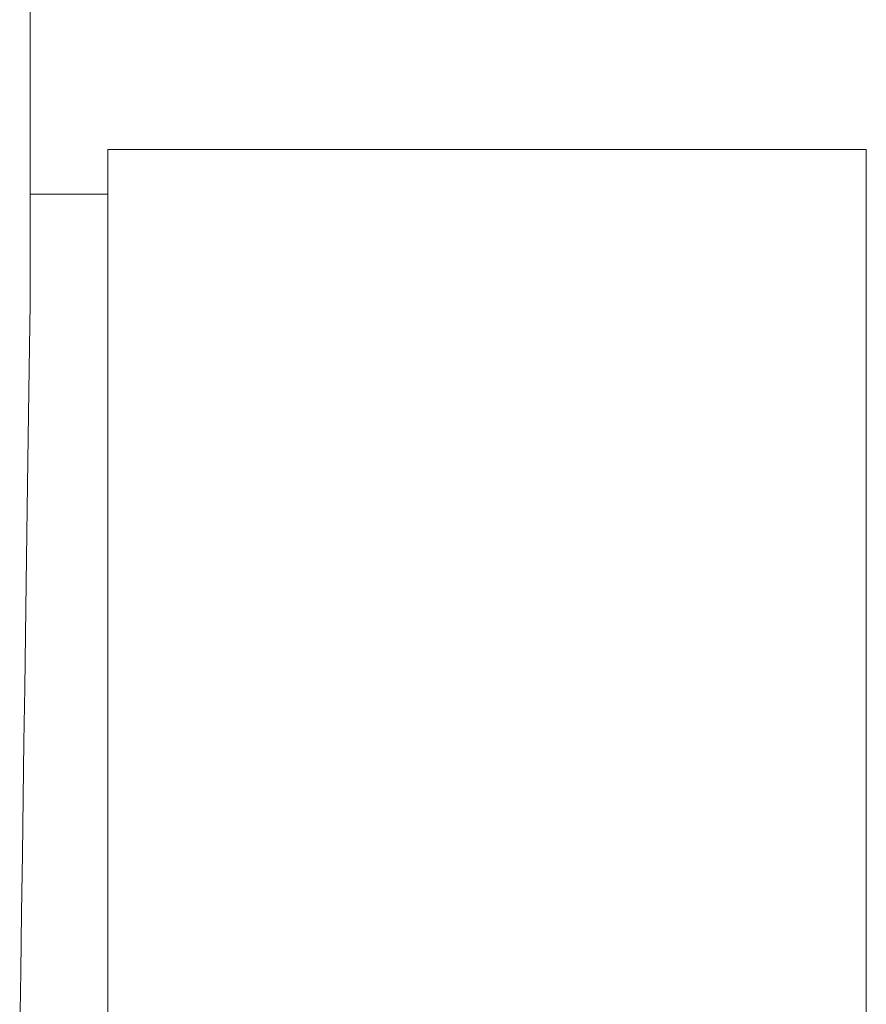
# Model space of a CAD drawing. Units: millimetres. Extents: x 100 to 973, y 75 to 1400.
# Drawn here: x 855 to 874, y 746 to 769 of the extents above; entities that cross this region are included whole.
import ezdxf

# ---------------------------------------------------------------- set-up
doc = ezdxf.new("R2010")
doc.units = ezdxf.units.MM
doc.header["$LTSCALE"] = 12
doc.layers.add('1', color=7, linetype='Continuous')
doc.styles.add('dims', font='swiss.ttf')
doc.dimstyles.get("Standard").update_dxf_attribs({"dimtxt": 12.5, "dimasz": 12.5, "dimexe": 7.5, "dimexo": 10, "dimgap": 6.25, "dimtad": 1, "dimdec": 4, "dimzin": 0, "dimdsep": 46, "dimtxsty": 'dims', "dimcen": 0.09, "dimadec": 0, "dimazin": 0, "dimtfac": 1, "dimtdec": 4, "dimtofl": 0, "dimtmove": 0, "dimatfit": 3, "dimfxl": 0, "dimtolj": 1, "dimtzin": 0, "dimarcsym": 0})

# ---------------------------------------------------------------- blocks, each defined once
blk = doc.blocks.new('*D4')
at = {"color": 0, "lineweight": -2}
for p, q in [((801.649, 884.603), (960.815, 884.603)), ((953.315, 567.206), (953.315, 872.103)), ((801.649, 554.706), (960.815, 554.706))]:
    blk.add_line(p, q, dxfattribs=at)
at = {"color": 0}
for points in [[(951.232, 872.103), (955.398, 872.103), (953.315, 884.603)], [(951.232, 567.206), (955.398, 567.206), (953.315, 554.706)]]:
    blk.add_solid(points, dxfattribs=at)
at = {"layer": 'Defpoints', "color": 0}
for p in [(791.649, 884.603), (953.315, 884.603), (791.649, 554.706)]:
    blk.add_point(p, dxfattribs=at)
at = {"color": 0, "lineweight": 18, "insert": (940.641, 719.655), "char_height": 12.5, "attachment_point": 5, "rotation": 90, "style": 'dims'}
blk.add_mtext('\\A1;330.0', dxfattribs=at)

msp = doc.modelspace()

# ---------------------------------------------------------------- linework, layer by layer
at = {"layer": '1', "color": 7, "linetype": 'Continuous', "lineweight": 18}
for p, q in [((856.94272, 673.65462), (856.94272, 765.65462)), ((873.94272, 765.65462), (856.94272, 765.65462)), ((873.94272, 673.65462), (873.94272, 765.65462)), ((873.94272, 673.65462), (873.94272, 765.65462)), ((856.94272, 764.65462), (855.19872, 764.65462))]:
    msp.add_line(p, q, dxfattribs=at)
for points in [[(855.19888, 762.19533), (855.19885, 762.76613), (855.19881, 763.33694), (855.19878, 763.90775), (855.19875, 764.47856), (855.19872, 765.04936), (855.19868, 765.62017), (855.19865, 766.19098), (855.19862, 766.76179), (855.19859, 767.33259), (855.19856, 767.9034), (855.19853, 768.47421), (855.1985, 769.04502)], [(854.9695, 745.87321), (854.98869, 747.21939), (855.00741, 748.54715), (855.02567, 749.85382), (855.0434, 751.1299), (855.06063, 752.37475), (855.07741, 753.58867), (855.09377, 754.77187), (855.10976, 755.92448), (855.12538, 757.04656), (855.14068, 758.13807), (855.15566, 759.19893), (855.17035, 760.22894), (855.18475, 761.22786), (855.19888, 762.19533)]]:
    msp.add_lwpolyline(points, dxfattribs=at)

# ---------------------------------------------------------------- dimensions: what is measured, and where the dimension line sits
at = {"color": 7, "lineweight": 18}
dim = msp.add_linear_dim(base=(953.31506, 884.60337), p1=(791.64871, 554.70587), p2=(791.64871, 884.60337), angle=90, text='330.0', dimstyle='Standard', dxfattribs=at)
dim.commit()
dim.dimension.update_dxf_attribs({"geometry": '*D4', "text_midpoint": (940.6411, 719.65462)})

doc.saveas('drawing.dxf')
